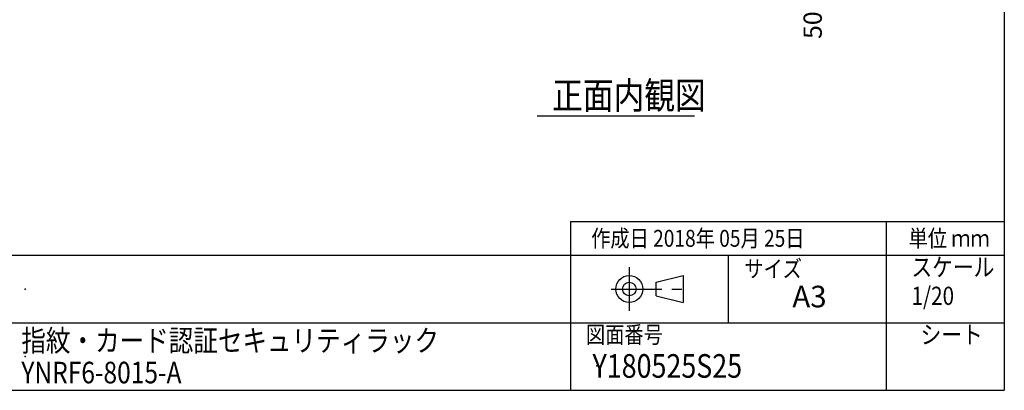
# Model space of a CAD drawing. Units: millimetres. Extents: x 0 to 398, y 1 to 284.
# Drawn here: x 252 to 398, y 5 to 60 of the extents above; entities that cross this region are included whole.
import ezdxf

# ---------------------------------------------------------------- set-up
doc = ezdxf.new("R2010")
doc.units = ezdxf.units.MM
doc.linetypes.add('CENTER', pattern=[12, 7.5, -1.5, 1.5, -1.5])
doc.styles.get("Standard").update_dxf_attribs({"font": 'ROMANS', "bigfont": 'EXTFONT'})
doc.dimstyles.new('ISO-25', dxfattribs={"dimtxt": 2.5, "dimasz": 2.5, "dimexe": 1.25, "dimexo": 0.625, "dimtad": 1, "dimtxsty": 'Standard', "dimcen": 2.5, "dimadec": 0, "dimazin": 0, "dimtfac": 1, "dimtmove": 0, "dimatfit": 3, "dimfxl": 1, "dimarcsym": 0})

# ---------------------------------------------------------------- blocks, each defined once
blk = doc.blocks.new('*D33')
at = {"color": 7, "linetype": 'Continuous'}
for p, q in [((371.99, 77.04), (371.99, 61.84)), ((371.99, 70.69), (371.44, 73.81)), ((371.99, 70.69), (372.54, 73.81)), ((356.24, 70.69), (373.61, 70.69)), ((357.99, 68.19), (373.61, 68.19)), ((371.99, 68.19), (371.44, 65.08)), ((371.99, 68.19), (372.54, 65.08)), ((371.99, 68.19), (371.99, 61.68))]:
    blk.add_line(p, q, dxfattribs=at)
at = {"layer": 'Defpoints', "color": 0}
for p in [(353.7, 70.69), (355.45, 68.19), (371.99, 68.19)]:
    blk.add_point(p, dxfattribs=at)
at = {"color": 0, "insert": (369.97, 59.1), "char_height": 2.7, "attachment_point": 5, "rotation": 90}
blk.add_mtext('50', dxfattribs=at)
blk = doc.blocks.new('_OPEN')
at = {"color": 0, "linetype": 'ByBlock', "lineweight": -2}
for p, q in [((-1, 0.166667), (0, 0)), ((-1, -0.166667), (0, 0)), ((0, 0), (-1, 0))]:
    blk.add_line(p, q, dxfattribs=at)

msp = doc.modelspace()

# ---------------------------------------------------------------- linework, layer by layer
at = {"color": 7, "linetype": 'Continuous'}
for p, q in [((398, 279), (398, 5)), ((328.81, 45.69), (352.1, 45.69)), ((333.75, 30), (333.75, 5)), ((333.75, 30), (398, 30)), ((380.5, 30), (380.5, 5)), ((82.25, 25), (398, 25)), ((357.13, 25), (357.13, 15)), ((346.46, 21), (350.46, 22)), ((350.46, 22), (350.46, 18)), ((346.46, 19), (346.46, 21)), ((346.46, 19), (350.46, 18)), ((243.5, 15), (398, 15)), ((5, 5), (398, 5))]:
    msp.add_line(p, q, dxfattribs=at)
at = {"color": 7, "linetype": 'CENTER'}
for p, q in [((342.46, 23.23), (342.46, 16.77)), ((339.77, 20), (351.11, 20))]:
    msp.add_line(p, q, dxfattribs=at)
at = {"color": 7, "linetype": 'Continuous'}
for radius in [2, 1]:
    msp.add_circle((342.46, 20), radius, dxfattribs=at)
at = {"color": 7}
for p in [(253, 20), (253, 10), (337.64, 8.61)]:
    msp.add_point(p, dxfattribs=at)

# ---------------------------------------------------------------- texts
at = {"color": 7, "attachment_point": 7}
for s, insert, char_height in [('{\\W0.833333;正面内観図}', (331.05, 46.69), 4), ('{\\W0.833333;作成日 2018年 05月 25日}', (336.83, 26.27), 2.5), ('{\\W0.833333;単位 ｍｍ}', (383.83, 26.27), 2.5), ('{\\W0.833333;スケール}', (384.25, 21.9), 2.7), ('{\\W0.833333;サイズ}', (359.5, 21.76), 2.5), ('{\\W1;A3}', (366.61, 17.29), 3.2), ('{\\W0.833333;1/20}', (384.25, 17.65), 2.7), ('{\\W0.833333;図面番号}', (336.06, 12), 2.5), ('{\\W0.833333;シート}', (385.6, 11.9), 2.7), ('{\\W0.833333;指紋・カード認証セキュリティラック}', (252.44, 10.77), 3.2), ('{\\W0.833333;Y180525S25}', (337.02, 6.86), 3.5), ('{\\W0.833333;YNRF6-8015-A}', (252.44, 6.03), 3.2)]:
    msp.add_mtext(s, dxfattribs=dict(at, insert=insert, char_height=char_height))

# ---------------------------------------------------------------- dimensions: what is measured, and where the dimension line sits
at = {"color": 7}
dim = msp.add_linear_dim(base=(371.99, 68.19), p1=(353.7, 70.69), p2=(355.45, 68.19), angle=90, text='50', dimstyle='ISO-25', override={"dimtxt": 2.7, "dimasz": 3.114, "dimexe": 1.62, "dimexo": 2.54, "dimgap": 0.675, "dimtad": 1, "dimtih": 0, "dimtoh": 0, "dimdec": 0, "dimdsep": 46, "dimblk1": 'OPEN', "dimblk2": 'OPEN', "dimsah": 1, "dimse1": 0, "dimse2": 0, "dimtmove": 0}, dxfattribs=at)
dim.commit()
dim.dimension.update_dxf_attribs({"geometry": '*D33', "text_midpoint": (371.99, 59.1), "dimtype": 160})

doc.saveas('drawing.dxf')
